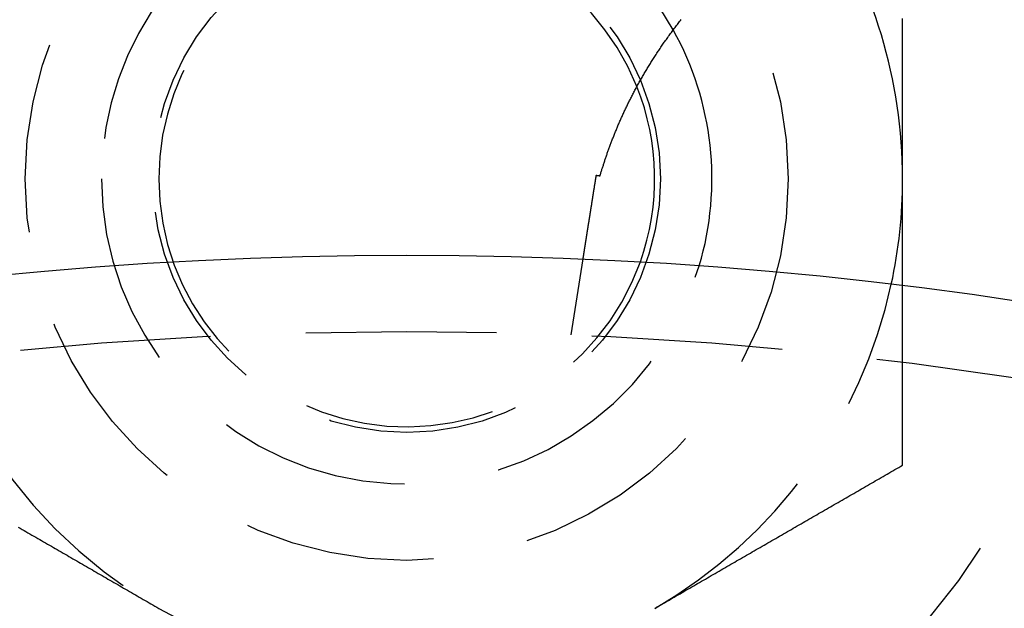
# Model space of a CAD drawing. Extents: x 807 to 952, y 357 to 723.
# Drawn here: x 875 to 887, y 478 to 485 of the extents above; entities that cross this region are included whole.
import ezdxf

# ---------------------------------------------------------------- set-up
doc = ezdxf.new("R2010")
doc.units = 0
doc.header["$LTSCALE"] = 10
doc.linetypes.add('VERDECKT', pattern=[0.375, 0.25, -0.125])
doc.layers.get('0').update_dxf_attribs({"linetype": 'CONTINUOUS'})
doc.layers.add('STEMPEL', color=3, linetype='CONTINUOUS')

# ---------------------------------------------------------------- blocks, each defined once
blk = doc.blocks.new('A$CB15778F7')
at = {"color": 1, "linetype": 'VERDECKT'}
blk.add_line((670.019, 480.361), (670.176, 481.355), dxfattribs=at)
for points in [[(674.365, 482.405, 0), (674.365, 482.435, 0), (674.365, 482.465, 0), (674.365, 482.494, 0), (674.365, 482.524, 0), (674.365, 482.553, 0), (674.365, 482.583, 0), (674.365, 482.613, 0), (674.365, 482.642, 0), (674.365, 482.672, 0), (674.365, 482.702, 0), (674.365, 482.731, 0), (674.365, 482.761, 0), (674.365, 482.79, 0), (674.365, 482.82, 0), (674.365, 482.849, 0), (674.365, 482.879, 0), (674.365, 482.909, 0), (674.365, 482.938, 0), (674.365, 482.968, 0), (674.365, 482.997, 0), (674.365, 483.027, 0), (674.365, 483.057, 0), (674.365, 483.086, 0), (674.365, 483.116, 0), (674.365, 483.145, 0), (674.365, 483.175, 0), (674.365, 483.205, 0), (674.365, 483.234, 0), (674.365, 483.264, 0), (674.365, 483.293, 0), (674.365, 483.323, 0), (674.365, 483.352, 0), (674.365, 483.382, 0), (674.365, 483.412, 0), (674.365, 483.441, 0), (674.365, 483.471, 0), (674.365, 483.5, 0), (674.365, 483.53, 0), (674.365, 483.559, 0), (674.365, 483.589, 0), (674.365, 483.619, 0), (674.365, 483.648, 0), (674.365, 483.678, 0), (674.365, 483.707, 0), (674.365, 483.737, 0), (674.365, 483.766, 0), (674.365, 483.796, 0), (674.365, 483.826, 0), (674.365, 483.855, 0), (674.365, 483.885, 0), (674.365, 483.914, 0), (674.365, 483.944, 0), (674.365, 483.973, 0), (674.365, 484.003, 0), (674.365, 484.032, 0), (674.365, 484.062, 0), (674.365, 484.092, 0), (674.365, 484.121, 0), (674.365, 484.151, 0), (674.365, 484.18, 0), (674.365, 484.21, 0), (674.365, 484.239, 0), (674.365, 484.269, 0), (674.365, 484.298, 0), (674.365, 484.328, 0), (674.365, 484.358, 0), (674.365, 484.387, 0), (674.365, 484.417, 0), (674.365, 484.446, 0), (674.365, 484.476, 0), (674.365, 484.505, 0)], [(670.399, 482.444, 0), (670.402, 482.454, 0), (670.405, 482.465, 0), (670.408, 482.475, 0), (670.411, 482.486, 0), (670.415, 482.496, 0), (670.418, 482.507, 0), (670.421, 482.518, 0), (670.424, 482.529, 0), (670.428, 482.539, 0), (670.431, 482.55, 0), (670.435, 482.561, 0), (670.438, 482.572, 0), (670.442, 482.583, 0), (670.445, 482.594, 0), (670.449, 482.605, 0), (670.452, 482.616, 0), (670.456, 482.627, 0), (670.46, 482.638, 0), (670.463, 482.649, 0), (670.467, 482.661, 0), (670.471, 482.672, 0), (670.475, 482.683, 0), (670.478, 482.694, 0), (670.482, 482.706, 0), (670.486, 482.717, 0), (670.49, 482.729, 0), (670.494, 482.74, 0), (670.498, 482.752, 0), (670.502, 482.763, 0), (670.507, 482.775, 0), (670.511, 482.786, 0), (670.515, 482.798, 0), (670.519, 482.81, 0), (670.523, 482.821, 0), (670.528, 482.833, 0), (670.532, 482.845, 0), (670.537, 482.857, 0), (670.541, 482.868, 0), (670.546, 482.88, 0), (670.55, 482.892, 0), (670.555, 482.904, 0), (670.559, 482.916, 0), (670.564, 482.928, 0), (670.569, 482.94, 0), (670.573, 482.952, 0), (670.578, 482.964, 0), (670.583, 482.976, 0), (670.588, 482.989, 0), (670.593, 483.001, 0), (670.598, 483.013, 0), (670.603, 483.025, 0), (670.608, 483.037, 0), (670.613, 483.049, 0), (670.618, 483.062, 0), (670.623, 483.074, 0), (670.628, 483.086, 0), (670.633, 483.099, 0), (670.638, 483.111, 0), (670.644, 483.123, 0), (670.649, 483.136, 0), (670.654, 483.148, 0), (670.66, 483.16, 0), (670.665, 483.173, 0), (670.671, 483.185, 0), (670.676, 483.198, 0), (670.682, 483.21, 0), (670.688, 483.223, 0), (670.693, 483.235, 0), (670.699, 483.248, 0), (670.705, 483.26, 0), (670.71, 483.273, 0), (670.716, 483.285, 0), (670.722, 483.298, 0), (670.728, 483.31, 0), (670.734, 483.323, 0), (670.74, 483.336, 0), (670.746, 483.348, 0), (670.752, 483.361, 0), (670.758, 483.374, 0), (670.765, 483.386, 0), (670.771, 483.399, 0), (670.777, 483.412, 0), (670.783, 483.425, 0), (670.79, 483.437, 0), (670.796, 483.45, 0), (670.803, 483.463, 0), (670.809, 483.476, 0), (670.816, 483.489, 0), (670.822, 483.501, 0), (670.829, 483.514, 0), (670.836, 483.527, 0), (670.842, 483.54, 0), (670.849, 483.553, 0), (670.856, 483.566, 0), (670.863, 483.579, 0), (670.87, 483.591, 0), (670.877, 483.604, 0), (670.884, 483.617, 0), (670.891, 483.63, 0), (670.898, 483.643, 0), (670.905, 483.656, 0), (670.912, 483.669, 0), (670.919, 483.682, 0), (670.927, 483.695, 0), (670.934, 483.708, 0), (670.941, 483.721, 0), (670.949, 483.734, 0), (670.956, 483.747, 0), (670.964, 483.76, 0), (670.971, 483.773, 0), (670.979, 483.786, 0), (670.987, 483.799, 0), (670.994, 483.812, 0), (671.002, 483.825, 0), (671.01, 483.838, 0), (671.018, 483.852, 0), (671.026, 483.865, 0), (671.034, 483.878, 0), (671.042, 483.891, 0), (671.05, 483.904, 0), (671.058, 483.917, 0), (671.066, 483.93, 0), (671.074, 483.943, 0), (671.083, 483.957, 0), (671.091, 483.97, 0), (671.099, 483.983, 0), (671.108, 483.996, 0), (671.116, 484.009, 0), (671.125, 484.022, 0), (671.133, 484.035, 0), (671.142, 484.049, 0), (671.151, 484.062, 0), (671.159, 484.075, 0), (671.168, 484.088, 0), (671.177, 484.101, 0), (671.186, 484.114, 0), (671.195, 484.128, 0), (671.204, 484.141, 0), (671.213, 484.154, 0), (671.222, 484.167, 0), (671.231, 484.18, 0), (671.24, 484.193, 0), (671.249, 484.206, 0), (671.258, 484.219, 0), (671.268, 484.232, 0), (671.277, 484.245, 0), (671.286, 484.258, 0), (671.296, 484.272, 0), (671.305, 484.284, 0), (671.315, 484.297, 0), (671.324, 484.31, 0), (671.334, 484.323, 0), (671.343, 484.336, 0), (671.353, 484.349, 0), (671.363, 484.362, 0), (671.372, 484.375, 0), (671.382, 484.388, 0), (671.392, 484.401, 0), (671.402, 484.414, 0), (671.412, 484.426, 0), (671.422, 484.439, 0), (671.432, 484.452, 0), (671.442, 484.465, 0), (671.452, 484.477, 0), (671.462, 484.49, 0)], [(670.23, 481.692, 0), (670.23, 481.694, 0), (670.23, 481.696, 0), (670.231, 481.698, 0), (670.231, 481.7, 0), (670.231, 481.702, 0), (670.232, 481.704, 0), (670.232, 481.706, 0), (670.232, 481.708, 0), (670.233, 481.71, 0), (670.233, 481.713, 0), (670.233, 481.715, 0), (670.234, 481.717, 0), (670.234, 481.719, 0), (670.234, 481.721, 0), (670.235, 481.723, 0), (670.235, 481.725, 0), (670.235, 481.727, 0), (670.236, 481.73, 0), (670.236, 481.732, 0), (670.236, 481.734, 0), (670.237, 481.736, 0), (670.237, 481.738, 0), (670.237, 481.74, 0), (670.238, 481.743, 0), (670.238, 481.745, 0), (670.238, 481.747, 0), (670.239, 481.749, 0), (670.239, 481.751, 0), (670.239, 481.754, 0), (670.24, 481.756, 0), (670.24, 481.758, 0), (670.24, 481.76, 0), (670.241, 481.763, 0), (670.241, 481.765, 0), (670.242, 481.767, 0), (670.242, 481.77, 0), (670.242, 481.772, 0), (670.243, 481.774, 0), (670.243, 481.776, 0), (670.243, 481.779, 0), (670.244, 481.781, 0), (670.244, 481.783, 0), (670.244, 481.786, 0), (670.245, 481.788, 0), (670.245, 481.791, 0), (670.246, 481.793, 0), (670.246, 481.795, 0), (670.246, 481.798, 0), (670.247, 481.8, 0), (670.247, 481.802, 0), (670.248, 481.805, 0), (670.248, 481.807, 0), (670.248, 481.81, 0), (670.249, 481.812, 0), (670.249, 481.815, 0), (670.249, 481.817, 0), (670.25, 481.82, 0), (670.25, 481.822, 0), (670.251, 481.825, 0), (670.251, 481.827, 0), (670.251, 481.83, 0), (670.252, 481.832, 0), (670.252, 481.835, 0), (670.253, 481.837, 0), (670.253, 481.84, 0), (670.253, 481.842, 0), (670.254, 481.845, 0), (670.254, 481.847, 0), (670.255, 481.85, 0), (670.255, 481.852, 0), (670.255, 481.855, 0), (670.256, 481.858, 0), (670.256, 481.86, 0), (670.257, 481.863, 0), (670.257, 481.865, 0), (670.257, 481.868, 0), (670.258, 481.871, 0), (670.258, 481.873, 0), (670.259, 481.876, 0), (670.259, 481.879, 0), (670.26, 481.881, 0), (670.26, 481.884, 0), (670.26, 481.887, 0), (670.261, 481.889, 0), (670.261, 481.892, 0), (670.262, 481.895, 0), (670.262, 481.897, 0), (670.263, 481.9, 0), (670.263, 481.903, 0), (670.263, 481.906, 0), (670.264, 481.908, 0), (670.264, 481.911, 0), (670.265, 481.914, 0), (670.265, 481.917, 0), (670.266, 481.919, 0), (670.266, 481.922, 0), (670.267, 481.925, 0), (670.267, 481.928, 0), (670.267, 481.93, 0), (670.268, 481.933, 0), (670.268, 481.936, 0), (670.269, 481.939, 0), (670.269, 481.942, 0), (670.27, 481.945, 0), (670.27, 481.947, 0), (670.271, 481.95, 0), (670.271, 481.953, 0), (670.271, 481.956, 0), (670.272, 481.959, 0), (670.272, 481.962, 0), (670.273, 481.965, 0), (670.273, 481.968, 0), (670.274, 481.97, 0), (670.274, 481.973, 0), (670.275, 481.976, 0), (670.275, 481.979, 0), (670.276, 481.982, 0), (670.276, 481.985, 0), (670.277, 481.988, 0), (670.277, 481.991, 0), (670.277, 481.994, 0), (670.278, 481.997, 0), (670.278, 482, 0), (670.279, 482.003, 0), (670.279, 482.006, 0), (670.28, 482.009, 0), (670.28, 482.012, 0), (670.281, 482.015, 0), (670.281, 482.018, 0), (670.282, 482.021, 0), (670.282, 482.024, 0), (670.283, 482.027, 0), (670.283, 482.03, 0), (670.284, 482.033, 0), (670.284, 482.036, 0), (670.285, 482.039, 0), (670.285, 482.042, 0), (670.286, 482.046, 0), (670.286, 482.049, 0), (670.287, 482.052, 0), (670.287, 482.055, 0), (670.288, 482.058, 0), (670.288, 482.061, 0), (670.289, 482.064, 0), (670.289, 482.067, 0), (670.29, 482.071, 0), (670.29, 482.074, 0), (670.291, 482.077, 0), (670.291, 482.08, 0), (670.292, 482.083, 0), (670.292, 482.086, 0), (670.293, 482.09, 0), (670.293, 482.093, 0), (670.294, 482.096, 0), (670.294, 482.099, 0), (670.295, 482.102, 0), (670.295, 482.106, 0), (670.296, 482.109, 0), (670.296, 482.112, 0), (670.297, 482.115, 0), (670.297, 482.119, 0), (670.298, 482.122, 0), (670.298, 482.125, 0), (670.299, 482.128, 0), (670.299, 482.132, 0), (670.3, 482.135, 0), (670.3, 482.138, 0), (670.301, 482.142, 0), (670.301, 482.145, 0), (670.302, 482.148, 0), (670.302, 482.151, 0), (670.303, 482.155, 0), (670.303, 482.158, 0), (670.304, 482.161, 0), (670.305, 482.165, 0), (670.305, 482.168, 0), (670.306, 482.172, 0), (670.306, 482.175, 0), (670.307, 482.178, 0), (670.307, 482.182, 0), (670.308, 482.185, 0), (670.308, 482.188, 0), (670.309, 482.192, 0), (670.309, 482.195, 0), (670.31, 482.199, 0), (670.31, 482.202, 0), (670.311, 482.206, 0), (670.312, 482.209, 0), (670.312, 482.212, 0), (670.313, 482.216, 0), (670.313, 482.219, 0), (670.314, 482.223, 0), (670.314, 482.226, 0), (670.315, 482.23, 0), (670.315, 482.233, 0), (670.316, 482.237, 0), (670.316, 482.24, 0), (670.317, 482.244, 0), (670.318, 482.247, 0), (670.318, 482.251, 0), (670.319, 482.254, 0), (670.319, 482.258, 0), (670.32, 482.261, 0), (670.32, 482.265, 0), (670.321, 482.268, 0), (670.321, 482.272, 0), (670.322, 482.275, 0), (670.323, 482.279, 0), (670.323, 482.282, 0), (670.324, 482.286, 0), (670.324, 482.29, 0), (670.325, 482.293, 0), (670.325, 482.297, 0), (670.326, 482.3, 0), (670.327, 482.304, 0), (670.327, 482.307, 0), (670.328, 482.311, 0), (670.328, 482.315, 0), (670.329, 482.318, 0), (670.329, 482.322, 0), (670.33, 482.326, 0), (670.331, 482.329, 0), (670.331, 482.333, 0), (670.332, 482.336, 0), (670.332, 482.34, 0), (670.333, 482.344, 0), (670.333, 482.347, 0), (670.334, 482.351, 0), (670.335, 482.355, 0), (670.335, 482.358, 0), (670.336, 482.362, 0), (670.336, 482.366, 0), (670.337, 482.369, 0), (670.337, 482.373, 0), (670.338, 482.377, 0), (670.339, 482.38, 0), (670.339, 482.384, 0), (670.34, 482.388, 0), (670.34, 482.392, 0), (670.341, 482.395, 0), (670.342, 482.399, 0), (670.342, 482.403, 0), (670.343, 482.406, 0), (670.343, 482.41, 0), (670.344, 482.414, 0), (670.345, 482.418, 0), (670.345, 482.421, 0), (670.346, 482.425, 0), (670.346, 482.429, 0), (670.347, 482.433, 0), (670.348, 482.436, 0), (670.348, 482.44, 0), (670.349, 482.444, 0), (670.349, 482.448, 0), (670.35, 482.451, 0)], [(670.35, 482.451, 0), (670.35, 482.451, 0), (670.351, 482.451, 0), (670.351, 482.451, 0), (670.351, 482.451, 0), (670.352, 482.451, 0), (670.352, 482.451, 0), (670.353, 482.451, 0), (670.353, 482.451, 0), (670.353, 482.451, 0), (670.354, 482.451, 0), (670.354, 482.451, 0), (670.355, 482.451, 0), (670.355, 482.451, 0), (670.355, 482.451, 0), (670.356, 482.451, 0), (670.356, 482.45, 0), (670.356, 482.45, 0), (670.357, 482.45, 0), (670.357, 482.45, 0), (670.358, 482.45, 0), (670.358, 482.45, 0), (670.358, 482.45, 0), (670.359, 482.45, 0), (670.359, 482.45, 0), (670.36, 482.45, 0), (670.36, 482.45, 0), (670.36, 482.45, 0), (670.361, 482.45, 0), (670.361, 482.45, 0), (670.361, 482.45, 0), (670.362, 482.45, 0), (670.362, 482.449, 0), (670.363, 482.449, 0), (670.363, 482.449, 0), (670.363, 482.449, 0), (670.364, 482.449, 0), (670.364, 482.449, 0), (670.365, 482.449, 0), (670.365, 482.449, 0), (670.365, 482.449, 0), (670.366, 482.449, 0), (670.366, 482.449, 0), (670.366, 482.449, 0), (670.367, 482.449, 0), (670.367, 482.449, 0), (670.368, 482.449, 0), (670.368, 482.449, 0), (670.368, 482.449, 0), (670.369, 482.448, 0), (670.369, 482.448, 0), (670.37, 482.448, 0), (670.37, 482.448, 0), (670.37, 482.448, 0), (670.371, 482.448, 0), (670.371, 482.448, 0), (670.371, 482.448, 0), (670.372, 482.448, 0), (670.372, 482.448, 0), (670.373, 482.448, 0), (670.373, 482.448, 0), (670.373, 482.448, 0), (670.374, 482.448, 0), (670.374, 482.448, 0), (670.375, 482.448, 0), (670.375, 482.447, 0), (670.375, 482.447, 0), (670.376, 482.447, 0), (670.376, 482.447, 0), (670.376, 482.447, 0), (670.377, 482.447, 0), (670.377, 482.447, 0), (670.378, 482.447, 0), (670.378, 482.447, 0), (670.378, 482.447, 0), (670.379, 482.447, 0), (670.379, 482.447, 0), (670.38, 482.447, 0), (670.38, 482.447, 0), (670.38, 482.447, 0), (670.381, 482.447, 0), (670.381, 482.446, 0), (670.381, 482.446, 0), (670.382, 482.446, 0), (670.382, 482.446, 0), (670.383, 482.446, 0), (670.383, 482.446, 0), (670.383, 482.446, 0), (670.384, 482.446, 0), (670.384, 482.446, 0), (670.385, 482.446, 0), (670.385, 482.446, 0), (670.385, 482.446, 0), (670.386, 482.446, 0), (670.386, 482.446, 0), (670.387, 482.446, 0), (670.387, 482.446, 0), (670.387, 482.446, 0), (670.388, 482.445, 0), (670.388, 482.445, 0), (670.388, 482.445, 0), (670.389, 482.445, 0), (670.389, 482.445, 0), (670.39, 482.445, 0), (670.39, 482.445, 0), (670.39, 482.445, 0), (670.391, 482.445, 0), (670.391, 482.445, 0), (670.392, 482.445, 0), (670.392, 482.445, 0), (670.392, 482.445, 0), (670.393, 482.445, 0), (670.393, 482.445, 0), (670.393, 482.445, 0), (670.394, 482.444, 0), (670.394, 482.444, 0), (670.395, 482.444, 0), (670.395, 482.444, 0), (670.395, 482.444, 0), (670.396, 482.444, 0), (670.396, 482.444, 0), (670.397, 482.444, 0), (670.397, 482.444, 0), (670.397, 482.444, 0), (670.398, 482.444, 0), (670.398, 482.444, 0), (670.398, 482.444, 0), (670.399, 482.444, 0)], [(674.365, 481.005, 0), (674.365, 481.016, 0), (674.365, 481.027, 0), (674.365, 481.038, 0), (674.365, 481.049, 0), (674.365, 481.061, 0), (674.365, 481.072, 0), (674.365, 481.083, 0), (674.365, 481.094, 0), (674.365, 481.105, 0), (674.365, 481.116, 0), (674.365, 481.127, 0), (674.365, 481.138, 0), (674.365, 481.149, 0), (674.365, 481.16, 0), (674.365, 481.171, 0), (674.365, 481.182, 0), (674.365, 481.193, 0), (674.365, 481.204, 0), (674.365, 481.215, 0), (674.365, 481.226, 0), (674.365, 481.237, 0), (674.365, 481.248, 0), (674.365, 481.259, 0), (674.365, 481.27, 0), (674.365, 481.281, 0), (674.365, 481.292, 0), (674.365, 481.303, 0), (674.365, 481.314, 0), (674.365, 481.325, 0), (674.365, 481.336, 0), (674.365, 481.347, 0), (674.365, 481.358, 0), (674.365, 481.369, 0), (674.365, 481.38, 0), (674.365, 481.391, 0), (674.365, 481.402, 0), (674.365, 481.413, 0), (674.365, 481.425, 0), (674.365, 481.436, 0), (674.365, 481.447, 0), (674.365, 481.458, 0), (674.365, 481.469, 0), (674.365, 481.48, 0), (674.365, 481.491, 0), (674.365, 481.502, 0), (674.365, 481.513, 0), (674.365, 481.524, 0), (674.365, 481.535, 0), (674.365, 481.546, 0), (674.365, 481.557, 0), (674.365, 481.568, 0), (674.365, 481.579, 0), (674.365, 481.59, 0), (674.365, 481.601, 0), (674.365, 481.612, 0), (674.365, 481.623, 0), (674.365, 481.634, 0), (674.365, 481.645, 0), (674.365, 481.656, 0), (674.365, 481.667, 0), (674.365, 481.678, 0), (674.365, 481.689, 0), (674.365, 481.7, 0), (674.365, 481.711, 0), (674.365, 481.722, 0), (674.365, 481.733, 0), (674.365, 481.744, 0), (674.365, 481.755, 0), (674.365, 481.766, 0), (674.365, 481.777, 0), (674.365, 481.788, 0), (674.365, 481.799, 0), (674.365, 481.81, 0), (674.365, 481.821, 0), (674.365, 481.832, 0), (674.365, 481.843, 0), (674.365, 481.855, 0), (674.365, 481.866, 0), (674.365, 481.877, 0), (674.365, 481.888, 0), (674.365, 481.899, 0), (674.365, 481.91, 0), (674.365, 481.921, 0), (674.365, 481.932, 0), (674.365, 481.943, 0), (674.365, 481.954, 0), (674.365, 481.965, 0), (674.365, 481.976, 0), (674.365, 481.987, 0), (674.365, 481.998, 0), (674.365, 482.009, 0), (674.365, 482.02, 0), (674.365, 482.031, 0), (674.365, 482.042, 0), (674.365, 482.053, 0), (674.365, 482.064, 0), (674.365, 482.075, 0), (674.365, 482.086, 0), (674.365, 482.097, 0), (674.365, 482.108, 0), (674.365, 482.119, 0), (674.365, 482.13, 0), (674.365, 482.141, 0), (674.365, 482.152, 0), (674.365, 482.163, 0), (674.365, 482.174, 0), (674.365, 482.185, 0), (674.365, 482.196, 0), (674.365, 482.207, 0), (674.365, 482.218, 0), (674.365, 482.229, 0), (674.365, 482.24, 0), (674.365, 482.251, 0), (674.365, 482.262, 0), (674.365, 482.273, 0), (674.365, 482.284, 0), (674.365, 482.295, 0), (674.365, 482.306, 0), (674.365, 482.317, 0), (674.365, 482.328, 0), (674.365, 482.339, 0), (674.365, 482.35, 0), (674.365, 482.361, 0), (674.365, 482.372, 0), (674.365, 482.383, 0), (674.365, 482.394, 0), (674.365, 482.405, 0)], [(670.176, 481.355, 0), (670.176, 481.355, 0), (670.176, 481.355, 0), (670.176, 481.355, 0), (670.176, 481.355, 0), (670.176, 481.355, 0), (670.176, 481.355, 0), (670.176, 481.355, 0), (670.176, 481.356, 0), (670.176, 481.356, 0), (670.176, 481.356, 0), (670.176, 481.356, 0), (670.176, 481.356, 0), (670.176, 481.357, 0), (670.177, 481.357, 0), (670.177, 481.357, 0), (670.177, 481.357, 0), (670.177, 481.358, 0), (670.177, 481.358, 0), (670.177, 481.358, 0), (670.177, 481.359, 0), (670.177, 481.359, 0), (670.177, 481.359, 0), (670.177, 481.36, 0), (670.177, 481.36, 0), (670.177, 481.361, 0), (670.177, 481.361, 0), (670.177, 481.362, 0), (670.177, 481.362, 0), (670.177, 481.363, 0), (670.178, 481.363, 0), (670.178, 481.364, 0), (670.178, 481.364, 0), (670.178, 481.365, 0), (670.178, 481.365, 0), (670.178, 481.366, 0), (670.178, 481.367, 0), (670.178, 481.367, 0), (670.178, 481.368, 0), (670.178, 481.369, 0), (670.179, 481.369, 0), (670.179, 481.37, 0), (670.179, 481.371, 0), (670.179, 481.372, 0), (670.179, 481.372, 0), (670.179, 481.373, 0), (670.179, 481.374, 0), (670.179, 481.375, 0), (670.18, 481.376, 0), (670.18, 481.377, 0), (670.18, 481.378, 0), (670.18, 481.378, 0), (670.18, 481.379, 0), (670.18, 481.38, 0), (670.18, 481.381, 0), (670.181, 481.382, 0), (670.181, 481.383, 0), (670.181, 481.384, 0), (670.181, 481.385, 0), (670.181, 481.387, 0), (670.181, 481.388, 0), (670.182, 481.389, 0), (670.182, 481.39, 0), (670.182, 481.391, 0), (670.182, 481.392, 0), (670.182, 481.393, 0), (670.183, 481.395, 0), (670.183, 481.396, 0), (670.183, 481.397, 0), (670.183, 481.398, 0), (670.183, 481.4, 0), (670.184, 481.401, 0), (670.184, 481.402, 0), (670.184, 481.404, 0), (670.184, 481.405, 0), (670.184, 481.406, 0), (670.185, 481.408, 0), (670.185, 481.409, 0), (670.185, 481.411, 0), (670.185, 481.412, 0), (670.186, 481.414, 0), (670.186, 481.415, 0), (670.186, 481.417, 0), (670.186, 481.418, 0), (670.187, 481.42, 0), (670.187, 481.421, 0), (670.187, 481.423, 0), (670.187, 481.425, 0), (670.188, 481.426, 0), (670.188, 481.428, 0), (670.188, 481.43, 0), (670.188, 481.431, 0), (670.189, 481.433, 0), (670.189, 481.435, 0), (670.189, 481.436, 0), (670.189, 481.438, 0), (670.19, 481.44, 0), (670.19, 481.442, 0), (670.19, 481.444, 0), (670.191, 481.446, 0), (670.191, 481.447, 0), (670.191, 481.449, 0), (670.192, 481.451, 0), (670.192, 481.453, 0), (670.192, 481.455, 0), (670.192, 481.457, 0), (670.193, 481.459, 0), (670.193, 481.461, 0), (670.193, 481.463, 0), (670.194, 481.465, 0), (670.194, 481.467, 0), (670.194, 481.469, 0), (670.195, 481.472, 0), (670.195, 481.474, 0), (670.195, 481.476, 0), (670.196, 481.478, 0), (670.196, 481.48, 0), (670.196, 481.483, 0), (670.197, 481.485, 0), (670.197, 481.487, 0), (670.198, 481.489, 0), (670.198, 481.492, 0), (670.198, 481.494, 0), (670.199, 481.496, 0), (670.199, 481.499, 0), (670.199, 481.501, 0), (670.2, 481.503, 0), (670.2, 481.506, 0), (670.2, 481.508, 0), (670.201, 481.511, 0), (670.201, 481.513, 0), (670.202, 481.515, 0), (670.202, 481.518, 0), (670.202, 481.52, 0), (670.203, 481.523, 0), (670.203, 481.525, 0), (670.204, 481.528, 0), (670.204, 481.531, 0), (670.204, 481.533, 0), (670.205, 481.536, 0), (670.205, 481.538, 0), (670.206, 481.541, 0), (670.206, 481.544, 0), (670.207, 481.546, 0), (670.207, 481.549, 0), (670.207, 481.552, 0), (670.208, 481.554, 0), (670.208, 481.557, 0), (670.209, 481.56, 0), (670.209, 481.563, 0), (670.21, 481.565, 0), (670.21, 481.568, 0), (670.21, 481.571, 0), (670.211, 481.574, 0), (670.211, 481.577, 0), (670.212, 481.58, 0), (670.212, 481.582, 0), (670.213, 481.585, 0), (670.213, 481.588, 0), (670.214, 481.591, 0), (670.214, 481.594, 0), (670.215, 481.597, 0), (670.215, 481.6, 0), (670.216, 481.603, 0), (670.216, 481.606, 0), (670.216, 481.609, 0), (670.217, 481.612, 0), (670.217, 481.615, 0), (670.218, 481.618, 0), (670.218, 481.621, 0), (670.219, 481.624, 0), (670.219, 481.627, 0), (670.22, 481.63, 0), (670.22, 481.633, 0), (670.221, 481.637, 0), (670.221, 481.64, 0), (670.222, 481.643, 0), (670.222, 481.646, 0), (670.223, 481.649, 0), (670.223, 481.652, 0), (670.224, 481.656, 0), (670.224, 481.659, 0), (670.225, 481.662, 0), (670.225, 481.665, 0), (670.226, 481.668, 0), (670.226, 481.672, 0), (670.227, 481.675, 0), (670.227, 481.678, 0), (670.228, 481.682, 0), (670.228, 481.685, 0), (670.229, 481.688, 0), (670.23, 481.692, 0)]]:
    blk.add_polyline3d(points)
at = {"color": 1}
for points in [[(674.365, 478.653, 0), (674.365, 478.665, 0), (674.365, 478.677, 0), (674.365, 478.69, 0), (674.365, 478.702, 0), (674.365, 478.714, 0), (674.365, 478.726, 0), (674.365, 478.739, 0), (674.365, 478.751, 0), (674.365, 478.763, 0), (674.365, 478.775, 0), (674.365, 478.788, 0), (674.365, 478.8, 0), (674.365, 478.812, 0), (674.365, 478.825, 0), (674.365, 478.837, 0), (674.365, 478.849, 0), (674.365, 478.862, 0), (674.365, 478.874, 0), (674.365, 478.886, 0), (674.365, 478.898, 0), (674.365, 478.911, 0), (674.365, 478.923, 0), (674.365, 478.935, 0), (674.365, 478.948, 0), (674.365, 478.96, 0), (674.365, 478.972, 0), (674.365, 478.984, 0), (674.365, 478.997, 0), (674.365, 479.009, 0), (674.365, 479.021, 0), (674.365, 479.034, 0), (674.365, 479.046, 0), (674.365, 479.058, 0), (674.365, 479.071, 0), (674.365, 479.083, 0), (674.365, 479.095, 0), (674.365, 479.108, 0), (674.365, 479.12, 0), (674.365, 479.132, 0), (674.365, 479.144, 0), (674.365, 479.157, 0), (674.365, 479.169, 0), (674.365, 479.181, 0), (674.365, 479.194, 0), (674.365, 479.206, 0), (674.365, 479.218, 0), (674.365, 479.231, 0), (674.365, 479.243, 0), (674.365, 479.255, 0), (674.365, 479.268, 0), (674.365, 479.28, 0), (674.365, 479.292, 0), (674.365, 479.305, 0), (674.365, 479.317, 0), (674.365, 479.329, 0), (674.365, 479.341, 0), (674.365, 479.354, 0), (674.365, 479.366, 0), (674.365, 479.378, 0), (674.365, 479.391, 0), (674.365, 479.403, 0), (674.365, 479.415, 0), (674.365, 479.428, 0), (674.365, 479.44, 0), (674.365, 479.452, 0), (674.365, 479.465, 0), (674.365, 479.477, 0), (674.365, 479.489, 0), (674.365, 479.502, 0), (674.365, 479.514, 0), (674.365, 479.526, 0), (674.365, 479.539, 0), (674.365, 479.551, 0), (674.365, 479.563, 0), (674.365, 479.576, 0), (674.365, 479.588, 0), (674.365, 479.6, 0), (674.365, 479.613, 0), (674.365, 479.625, 0), (674.365, 479.637, 0), (674.365, 479.65, 0), (674.365, 479.662, 0), (674.365, 479.674, 0), (674.365, 479.687, 0), (674.365, 479.699, 0), (674.365, 479.711, 0), (674.365, 479.724, 0), (674.365, 479.736, 0), (674.365, 479.748, 0), (674.365, 479.76, 0), (674.365, 479.773, 0), (674.365, 479.785, 0), (674.365, 479.797, 0), (674.365, 479.81, 0), (674.365, 479.822, 0), (674.365, 479.834, 0), (674.365, 479.847, 0), (674.365, 479.859, 0), (674.365, 479.871, 0), (674.365, 479.884, 0), (674.365, 479.896, 0), (674.365, 479.908, 0), (674.365, 479.921, 0), (674.365, 479.933, 0), (674.365, 479.945, 0), (674.365, 479.958, 0), (674.365, 479.97, 0), (674.365, 479.982, 0), (674.365, 479.995, 0), (674.365, 480.007, 0), (674.365, 480.019, 0), (674.365, 480.032, 0), (674.365, 480.044, 0), (674.365, 480.056, 0), (674.365, 480.069, 0), (674.365, 480.081, 0), (674.365, 480.093, 0), (674.365, 480.106, 0), (674.365, 480.118, 0), (674.365, 480.13, 0), (674.365, 480.143, 0), (674.365, 480.155, 0), (674.365, 480.167, 0), (674.365, 480.18, 0), (674.365, 480.192, 0), (674.365, 480.204, 0), (674.365, 480.217, 0), (674.365, 480.229, 0), (674.365, 480.241, 0), (674.365, 480.254, 0), (674.365, 480.266, 0), (674.365, 480.278, 0), (674.365, 480.291, 0), (674.365, 480.303, 0), (674.365, 480.315, 0), (674.365, 480.328, 0), (674.365, 480.34, 0), (674.365, 480.352, 0), (674.365, 480.365, 0), (674.365, 480.377, 0), (674.365, 480.389, 0), (674.365, 480.402, 0), (674.365, 480.414, 0), (674.365, 480.426, 0), (674.365, 480.439, 0), (674.365, 480.451, 0), (674.365, 480.463, 0), (674.365, 480.476, 0), (674.365, 480.488, 0), (674.365, 480.5, 0), (674.365, 480.513, 0), (674.365, 480.525, 0), (674.365, 480.537, 0), (674.365, 480.55, 0), (674.365, 480.562, 0), (674.365, 480.574, 0), (674.365, 480.587, 0), (674.365, 480.599, 0), (674.365, 480.611, 0), (674.365, 480.623, 0), (674.365, 480.636, 0), (674.365, 480.648, 0), (674.365, 480.66, 0), (674.365, 480.673, 0), (674.365, 480.685, 0), (674.365, 480.697, 0), (674.365, 480.71, 0), (674.365, 480.722, 0), (674.365, 480.734, 0), (674.365, 480.747, 0), (674.365, 480.759, 0), (674.365, 480.771, 0), (674.365, 480.784, 0), (674.365, 480.796, 0), (674.365, 480.808, 0), (674.365, 480.821, 0), (674.365, 480.833, 0), (674.365, 480.845, 0), (674.365, 480.858, 0), (674.365, 480.87, 0), (674.365, 480.882, 0), (674.365, 480.895, 0), (674.365, 480.907, 0), (674.365, 480.919, 0), (674.365, 480.931, 0), (674.365, 480.944, 0), (674.365, 480.956, 0), (674.365, 480.968, 0), (674.365, 480.981, 0), (674.365, 480.993, 0), (674.365, 481.005, 0)], [(662.772, 477.84, 0), (662.798, 477.825, 0), (662.823, 477.811, 0), (662.849, 477.796, 0), (662.874, 477.781, 0), (662.9, 477.766, 0), (662.926, 477.751, 0), (662.951, 477.737, 0), (662.977, 477.722, 0), (663.002, 477.707, 0), (663.028, 477.692, 0), (663.054, 477.678, 0), (663.079, 477.663, 0), (663.105, 477.648, 0), (663.13, 477.633, 0), (663.156, 477.618, 0), (663.182, 477.604, 0), (663.207, 477.589, 0), (663.233, 477.574, 0), (663.258, 477.559, 0), (663.284, 477.545, 0), (663.31, 477.53, 0), (663.335, 477.515, 0), (663.361, 477.5, 0), (663.386, 477.485, 0), (663.412, 477.471, 0), (663.437, 477.456, 0), (663.463, 477.441, 0), (663.489, 477.426, 0), (663.514, 477.412, 0), (663.54, 477.397, 0), (663.565, 477.382, 0), (663.591, 477.367, 0), (663.617, 477.353, 0), (663.642, 477.338, 0), (663.668, 477.323, 0), (663.693, 477.308, 0), (663.719, 477.293, 0), (663.745, 477.279, 0), (663.77, 477.264, 0), (663.796, 477.249, 0), (663.821, 477.234, 0), (663.847, 477.22, 0), (663.873, 477.205, 0), (663.898, 477.19, 0), (663.924, 477.175, 0), (663.949, 477.16, 0), (663.975, 477.146, 0), (664, 477.131, 0), (664.026, 477.116, 0), (664.052, 477.101, 0), (664.077, 477.087, 0), (664.103, 477.072, 0), (664.128, 477.057, 0), (664.154, 477.042, 0), (664.18, 477.027, 0), (664.205, 477.013, 0), (664.231, 476.998, 0), (664.256, 476.983, 0), (664.282, 476.968, 0), (664.308, 476.954, 0), (664.333, 476.939, 0), (664.359, 476.924, 0), (664.384, 476.909, 0), (664.41, 476.894, 0), (664.436, 476.88, 0), (664.461, 476.865, 0), (664.487, 476.85, 0), (664.512, 476.835, 0), (664.538, 476.821, 0), (664.563, 476.806, 0), (664.589, 476.791, 0), (664.615, 476.776, 0)], [(671.115, 476.776, 0), (671.14, 476.791, 0), (671.166, 476.806, 0), (671.191, 476.821, 0), (671.217, 476.835, 0), (671.243, 476.85, 0), (671.268, 476.865, 0), (671.294, 476.88, 0), (671.319, 476.894, 0), (671.345, 476.909, 0), (671.371, 476.924, 0), (671.396, 476.939, 0), (671.422, 476.954, 0), (671.447, 476.968, 0), (671.473, 476.983, 0), (671.499, 476.998, 0), (671.524, 477.013, 0), (671.55, 477.027, 0), (671.575, 477.042, 0), (671.601, 477.057, 0), (671.626, 477.072, 0), (671.652, 477.087, 0), (671.678, 477.101, 0), (671.703, 477.116, 0), (671.729, 477.131, 0), (671.754, 477.146, 0), (671.78, 477.16, 0), (671.806, 477.175, 0), (671.831, 477.19, 0), (671.857, 477.205, 0), (671.882, 477.22, 0), (671.908, 477.234, 0), (671.934, 477.249, 0), (671.959, 477.264, 0), (671.985, 477.279, 0), (672.01, 477.293, 0), (672.036, 477.308, 0), (672.062, 477.323, 0), (672.087, 477.338, 0), (672.113, 477.353, 0), (672.138, 477.367, 0), (672.164, 477.382, 0), (672.189, 477.397, 0), (672.215, 477.412, 0), (672.241, 477.426, 0), (672.266, 477.441, 0), (672.292, 477.456, 0), (672.317, 477.471, 0), (672.343, 477.485, 0), (672.369, 477.5, 0), (672.394, 477.515, 0), (672.42, 477.53, 0), (672.445, 477.545, 0), (672.471, 477.559, 0), (672.497, 477.574, 0), (672.522, 477.589, 0), (672.548, 477.604, 0), (672.573, 477.618, 0), (672.599, 477.633, 0), (672.624, 477.648, 0), (672.65, 477.663, 0), (672.676, 477.678, 0), (672.701, 477.692, 0), (672.727, 477.707, 0), (672.752, 477.722, 0), (672.778, 477.737, 0), (672.804, 477.751, 0), (672.829, 477.766, 0), (672.855, 477.781, 0), (672.88, 477.796, 0), (672.906, 477.811, 0), (672.932, 477.825, 0), (672.957, 477.84, 0), (672.983, 477.855, 0), (673.008, 477.87, 0), (673.034, 477.884, 0), (673.06, 477.899, 0), (673.085, 477.914, 0), (673.111, 477.929, 0), (673.136, 477.943, 0), (673.162, 477.958, 0), (673.187, 477.973, 0), (673.213, 477.988, 0), (673.239, 478.003, 0), (673.264, 478.017, 0), (673.29, 478.032, 0), (673.315, 478.047, 0), (673.341, 478.062, 0), (673.367, 478.076, 0), (673.392, 478.091, 0), (673.418, 478.106, 0), (673.443, 478.121, 0), (673.469, 478.136, 0), (673.495, 478.15, 0), (673.52, 478.165, 0), (673.546, 478.18, 0), (673.571, 478.195, 0), (673.597, 478.209, 0), (673.623, 478.224, 0), (673.648, 478.239, 0), (673.674, 478.254, 0), (673.699, 478.269, 0), (673.725, 478.283, 0), (673.75, 478.298, 0), (673.776, 478.313, 0), (673.802, 478.328, 0), (673.827, 478.342, 0), (673.853, 478.357, 0), (673.878, 478.372, 0), (673.904, 478.387, 0), (673.93, 478.402, 0), (673.955, 478.416, 0), (673.981, 478.431, 0), (674.006, 478.446, 0), (674.032, 478.461, 0), (674.058, 478.475, 0), (674.083, 478.49, 0), (674.109, 478.505, 0), (674.134, 478.52, 0), (674.16, 478.534, 0), (674.186, 478.549, 0), (674.211, 478.564, 0), (674.237, 478.579, 0), (674.262, 478.594, 0), (674.288, 478.608, 0), (674.313, 478.623, 0), (674.339, 478.638, 0), (674.365, 478.653, 0)]]:
    blk.add_polyline3d(points, dxfattribs=at)
for radius in [72.5, 53]:
    blk.add_circle((667.865, 428.405), radius)
at = {"color": 1, "linetype": 'VERDECKT'}
for centre, radius in [((667.865, 482.405), 5), ((667.865, 482.405), 3.324), ((667.865, 428.405), 52)]:
    blk.add_circle(centre, radius, dxfattribs=at)
for radius, start, end in [(8.95, 90, 174.9306), (6.5, 120, 180), (4, 29.1711, 180), (3.25, 21.8272, 180), (6.5, 180, 240), (4, 180, 343.4578), (3.25, 180, 340.4314), (6.5, 300, 347.7248), (8.95, 191.1611, 348.8389), (6.5, 240, 300)]:
    blk.add_arc((667.865, 482.405), radius, start, end, dxfattribs=at)
for radius, start, end in [(6.5, 0, 33.7216), (4, 343.4578, 29.1711), (3.25, 340.4314, 21.8272), (6.5, 347.7248, 0)]:
    blk.add_arc((667.865, 482.405), radius, start, end)

msp = doc.modelspace()

# ---------------------------------------------------------------- block references
at = {"layer": 'STEMPEL'}
msp.add_blockref('A$CB15778F7', (211.774, 0.903, -78.578), dxfattribs=at)

doc.saveas('drawing.dxf')
